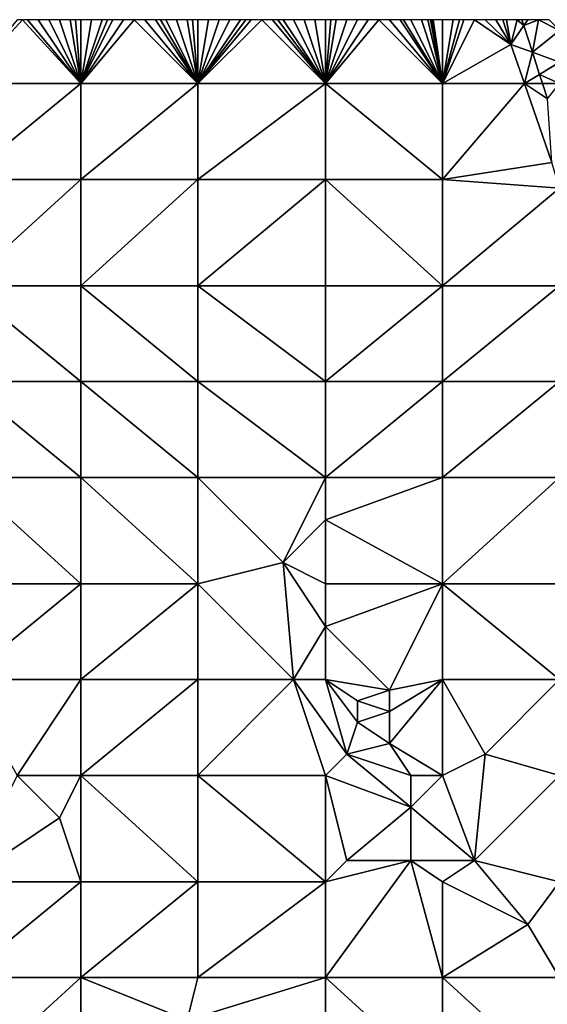
# Model space of a CAD drawing. Units: metres. Extents: x 73750 to 74375, y 351500 to 352000.
# Drawn here: x 74226 to 74276, y 351907 to 352000 of the extents above; entities that cross this region are included whole.
import ezdxf

# ---------------------------------------------------------------- set-up
doc = ezdxf.new("R2010")
doc.units = ezdxf.units.M
doc.layers.add('Terrain', color=15, linetype='Continuous')

msp = doc.modelspace()

# ---------------------------------------------------------------- linework, layer by layer
at = {"layer": 'Terrain'}
for points in [[(74221, 351994, 251.73), (74226.5, 352000, 251.655), (74226, 352000, 251.66), (74221, 351994, 251.73)], [(74221, 351994, 251.73), (74232, 351994, 251.65), (74226.5, 352000, 251.655), (74221, 351994, 251.73)], [(74232, 351994, 251.65), (74227, 352000, 251.65), (74226.5, 352000, 251.655), (74232, 351994, 251.65)], [(74232, 351994, 251.65), (74228, 352000, 251.65), (74227, 352000, 251.65), (74232, 351994, 251.65)], [(74232, 351994, 251.65), (74229, 352000, 251.65), (74228, 352000, 251.65), (74232, 351994, 251.65)], [(74232, 351994, 251.65), (74230, 352000, 251.66), (74229, 352000, 251.65), (74232, 351994, 251.65)], [(74232, 351994, 251.65), (74231, 352000, 251.66), (74230, 352000, 251.66), (74232, 351994, 251.65)], [(74232, 351994, 251.65), (74231.5, 352000, 251.66), (74231, 352000, 251.66), (74232, 351994, 251.65)], [(74232, 351994, 251.65), (74232, 352000, 251.66), (74231.5, 352000, 251.66), (74232, 351994, 251.65)], [(74232, 351994, 251.65), (74243, 351994, 251.7), (74237, 352000, 251.65), (74232, 351994, 251.65)], [(74232, 351994, 251.65), (74237, 352000, 251.65), (74236, 352000, 251.66), (74232, 351994, 251.65)], [(74232, 351994, 251.65), (74236, 352000, 251.66), (74235, 352000, 251.67), (74232, 351994, 251.65)], [(74232, 351994, 251.65), (74235, 352000, 251.67), (74234.5, 352000, 251.67), (74232, 351994, 251.65)], [(74232, 351994, 251.65), (74234.5, 352000, 251.67), (74234, 352000, 251.67), (74232, 351994, 251.65)], [(74232, 351994, 251.65), (74234, 352000, 251.67), (74233, 352000, 251.66), (74232, 351994, 251.65)], [(74232, 351994, 251.65), (74233, 352000, 251.66), (74232, 352000, 251.66), (74232, 351994, 251.65)], [(74243, 351994, 251.7), (74238, 352000, 251.64), (74237, 352000, 251.65), (74243, 351994, 251.7)], [(74243, 351994, 251.7), (74239, 352000, 251.62), (74238, 352000, 251.64), (74243, 351994, 251.7)], [(74243, 351994, 251.7), (74239.5, 352000, 251.62), (74239, 352000, 251.62), (74243, 351994, 251.7)], [(74243, 351994, 251.7), (74240, 352000, 251.62), (74239.5, 352000, 251.62), (74243, 351994, 251.7)], [(74243, 351994, 251.7), (74241, 352000, 251.63), (74240, 352000, 251.62), (74243, 351994, 251.7)], [(74243, 351994, 251.7), (74242, 352000, 251.65), (74241, 352000, 251.63), (74243, 351994, 251.7)], [(74243, 351994, 251.7), (74242.5, 352000, 251.655), (74242, 352000, 251.65), (74243, 351994, 251.7)], [(74243, 351994, 251.7), (74243, 352000, 251.66), (74242.5, 352000, 251.655), (74243, 351994, 251.7)], [(74243, 351994, 251.7), (74255, 351994, 251.65), (74249, 352000, 251.64), (74243, 351994, 251.7)], [(74243, 351994, 251.7), (74249, 352000, 251.64), (74248, 352000, 251.67), (74243, 351994, 251.7)], [(74243, 351994, 251.7), (74248, 352000, 251.67), (74247.5, 352000, 251.67), (74243, 351994, 251.7)], [(74243, 351994, 251.7), (74247.5, 352000, 251.67), (74247, 352000, 251.67), (74243, 351994, 251.7)], [(74243, 351994, 251.7), (74247, 352000, 251.67), (74246, 352000, 251.65), (74243, 351994, 251.7)], [(74243, 351994, 251.7), (74246, 352000, 251.65), (74245, 352000, 251.65), (74243, 351994, 251.7)], [(74243, 351994, 251.7), (74245, 352000, 251.65), (74244, 352000, 251.66), (74243, 351994, 251.7)], [(74243, 351994, 251.7), (74244, 352000, 251.66), (74243, 352000, 251.66), (74243, 351994, 251.7)], [(74255, 351994, 251.65), (74250, 352000, 251.62), (74249, 352000, 251.64), (74255, 351994, 251.65)], [(74255, 351994, 251.65), (74250.5, 352000, 251.615), (74250, 352000, 251.62), (74255, 351994, 251.65)], [(74255, 351994, 251.65), (74251, 352000, 251.61), (74250.5, 352000, 251.615), (74255, 351994, 251.65)], [(74255, 351994, 251.65), (74252, 352000, 251.61), (74251, 352000, 251.61), (74255, 351994, 251.65)], [(74255, 351994, 251.65), (74253, 352000, 251.62), (74252, 352000, 251.61), (74255, 351994, 251.65)], [(74255, 351994, 251.65), (74254, 352000, 251.62), (74253, 352000, 251.62), (74255, 351994, 251.65)], [(74255, 351994, 251.65), (74255, 352000, 251.61), (74254, 352000, 251.62), (74255, 351994, 251.65)], [(74266, 351994, 251.57), (74260, 352000, 251.55), (74255, 351994, 251.65), (74266, 351994, 251.57)], [(74260, 352000, 251.55), (74259, 352000, 251.56), (74255, 351994, 251.65), (74260, 352000, 251.55)], [(74259, 352000, 251.56), (74258, 352000, 251.57), (74255, 351994, 251.65), (74259, 352000, 251.56)], [(74258, 352000, 251.57), (74257, 352000, 251.58), (74255, 351994, 251.65), (74258, 352000, 251.57)], [(74257, 352000, 251.58), (74256, 352000, 251.6), (74255, 351994, 251.65), (74257, 352000, 251.58)], [(74256, 352000, 251.6), (74255.5, 352000, 251.605), (74255, 351994, 251.65), (74256, 352000, 251.6)], [(74255.5, 352000, 251.605), (74255, 352000, 251.61), (74255, 351994, 251.65), (74255.5, 352000, 251.605)], [(74266, 351994, 251.57), (74261, 352000, 251.54), (74260, 352000, 251.55), (74266, 351994, 251.57)], [(74266, 351994, 251.57), (74262, 352000, 251.55), (74261, 352000, 251.54), (74266, 351994, 251.57)], [(74266, 351994, 251.57), (74262.333, 352000, 251.553), (74262, 352000, 251.55), (74266, 351994, 251.57)], [(74266, 351994, 251.57), (74263, 352000, 251.56), (74262.333, 352000, 251.553), (74266, 351994, 251.57)], [(74266, 351994, 251.57), (74264, 352000, 251.58), (74263, 352000, 251.56), (74266, 351994, 251.57)], [(74266, 351994, 251.57), (74264.625, 352000, 251.586), (74264, 352000, 251.58), (74266, 351994, 251.57)], [(74266, 351994, 251.57), (74264.875, 352000, 251.589), (74264.625, 352000, 251.586), (74266, 351994, 251.57)], [(74266, 351994, 251.57), (74265, 352000, 251.59), (74264.875, 352000, 251.589), (74266, 351994, 251.57)], [(74266, 351994, 251.57), (74265.125, 352000, 251.593), (74265, 352000, 251.59), (74266, 351994, 251.57)], [(74266, 351994, 251.57), (74266, 352000, 251.61), (74265.125, 352000, 251.593), (74266, 351994, 251.57)], [(74272.416, 351997.675, 251.348), (74269, 352000, 251.59), (74266, 351994, 251.57), (74272.416, 351997.675, 251.348)], [(74269, 352000, 251.59), (74268, 352000, 251.61), (74266, 351994, 251.57), (74269, 352000, 251.59)], [(74268, 352000, 251.61), (74267.6, 352000, 251.61), (74266, 351994, 251.57), (74268, 352000, 251.61)], [(74267.6, 352000, 251.61), (74267, 352000, 251.61), (74266, 351994, 251.57), (74267.6, 352000, 251.61)], [(74267, 352000, 251.61), (74266, 352000, 251.61), (74266, 351994, 251.57), (74267, 352000, 251.61)], [(74272.416, 351997.675, 251.348), (74270, 352000, 251.56), (74269, 352000, 251.59), (74272.416, 351997.675, 251.348)], [(74272.416, 351997.675, 251.348), (74271, 352000, 251.51), (74270, 352000, 251.56), (74272.416, 351997.675, 251.348)], [(74271.667, 352000, 251.348), (74271, 352000, 251.51), (74272.416, 351997.675, 251.348), (74271.667, 352000, 251.348)], [(74271.667, 352000, 251.348), (74272.416, 351997.675, 251.348), (74272, 352000, 251.48), (74271.667, 352000, 251.348)], [(74272.416, 351997.675, 251.348), (74273, 352000, 251.45), (74272, 352000, 251.48), (74272.416, 351997.675, 251.348)], [(74273.629, 351999.455, 251.354), (74273, 352000, 251.45), (74272.416, 351997.675, 251.348), (74273.629, 351999.455, 251.354)], [(74273.629, 351999.455, 251.354), (74273.453, 352000, 251.357), (74273, 352000, 251.45), (74273.629, 351999.455, 251.354)], [(74273.629, 351999.455, 251.354), (74274, 352000, 251.44), (74273.453, 352000, 251.357), (74273.629, 351999.455, 251.354)], [(74273.629, 351999.455, 251.354), (74274.441, 351996.935, 251.342), (74275, 352000, 251.44), (74273.629, 351999.455, 251.354)], [(74273.629, 351999.455, 251.354), (74275, 352000, 251.44), (74274, 352000, 251.44), (74273.629, 351999.455, 251.354)], [(74277, 351999, 251.43), (74275, 352000, 251.44), (74274.441, 351996.935, 251.342), (74277, 351999, 251.43)], [(74277, 351999, 251.43), (74276, 352000, 251.44), (74275, 352000, 251.44), (74277, 351999, 251.43)], [(74273.629, 351999.455, 251.354), (74272.416, 351997.675, 251.348), (74274.441, 351996.935, 251.342), (74273.629, 351999.455, 251.354)], [(74277, 351996, 251.5), (74277, 351999, 251.43), (74274.441, 351996.935, 251.342), (74277, 351996, 251.5)], [(74273.688, 351994, 251.331), (74272.416, 351997.675, 251.348), (74266, 351994, 251.57), (74273.688, 351994, 251.331)], [(74274.441, 351996.935, 251.342), (74272.416, 351997.675, 251.348), (74273.688, 351994, 251.331), (74274.441, 351996.935, 251.342)], [(74274.441, 351996.935, 251.342), (74273.688, 351994, 251.331), (74275.11, 351994.859, 251.331), (74274.441, 351996.935, 251.342)], [(74277, 351996, 251.5), (74274.441, 351996.935, 251.342), (74275.11, 351994.859, 251.331), (74277, 351996, 251.5)], [(74277, 351994, 251.49), (74277, 351996, 251.5), (74275.11, 351994.859, 251.331), (74277, 351994, 251.49)], [(74275.11, 351994.859, 251.331), (74273.688, 351994, 251.331), (74275.387, 351994, 251.327), (74275.11, 351994.859, 251.331)], [(74277, 351994, 251.49), (74275.11, 351994.859, 251.331), (74275.387, 351994, 251.327), (74277, 351994, 251.49)], [(74221, 351994, 251.73), (74221, 351985, 251.65), (74232, 351994, 251.65), (74221, 351994, 251.73)], [(74232, 351994, 251.65), (74221, 351985, 251.65), (74232, 351985, 251.61), (74232, 351994, 251.65)], [(74232, 351994, 251.65), (74232, 351985, 251.61), (74243, 351994, 251.7), (74232, 351994, 251.65)], [(74243, 351994, 251.7), (74232, 351985, 251.61), (74243, 351985, 251.72), (74243, 351994, 251.7)], [(74243, 351985, 251.72), (74255, 351985, 251.71), (74255, 351994, 251.65), (74243, 351985, 251.72)], [(74243, 351994, 251.7), (74243, 351985, 251.72), (74255, 351994, 251.65), (74243, 351994, 251.7)], [(74255, 351994, 251.65), (74255, 351985, 251.71), (74266, 351985, 251.58), (74255, 351994, 251.65)], [(74266, 351994, 251.57), (74255, 351994, 251.65), (74266, 351985, 251.58), (74266, 351994, 251.57)], [(74273.688, 351994, 251.331), (74266, 351994, 251.57), (74266, 351985, 251.58), (74273.688, 351994, 251.331)], [(74273.688, 351994, 251.331), (74266, 351985, 251.58), (74276.254, 351986.59, 251.296), (74273.688, 351994, 251.331)], [(74275.387, 351994, 251.327), (74273.688, 351994, 251.331), (74275.848, 351992.569, 251.32), (74275.387, 351994, 251.327)], [(74273.688, 351994, 251.331), (74276.254, 351986.59, 251.296), (74275.848, 351992.569, 251.32), (74273.688, 351994, 251.331)], [(74277, 351994, 251.49), (74275.387, 351994, 251.327), (74275.848, 351992.569, 251.32), (74277, 351994, 251.49)], [(74276.254, 351986.59, 251.296), (74266, 351985, 251.58), (74277, 351984.178, 251.283), (74276.254, 351986.59, 251.296)], [(74221, 351975, 251.62), (74232, 351975, 251.6), (74232, 351985, 251.61), (74221, 351975, 251.62)], [(74221, 351985, 251.65), (74221, 351975, 251.62), (74232, 351985, 251.61), (74221, 351985, 251.65)], [(74232, 351985, 251.61), (74232, 351975, 251.6), (74243, 351985, 251.72), (74232, 351985, 251.61)], [(74243, 351985, 251.72), (74232, 351975, 251.6), (74243, 351975, 251.54), (74243, 351985, 251.72)], [(74243, 351975, 251.54), (74255, 351975, 251.67), (74255, 351985, 251.71), (74243, 351975, 251.54)], [(74243, 351985, 251.72), (74243, 351975, 251.54), (74255, 351985, 251.71), (74243, 351985, 251.72)], [(74255, 351985, 251.71), (74255, 351975, 251.67), (74266, 351975, 251.64), (74255, 351985, 251.71)], [(74266, 351985, 251.58), (74255, 351985, 251.71), (74266, 351975, 251.64), (74266, 351985, 251.58)], [(74277, 351984.178, 251.283), (74266, 351985, 251.58), (74266, 351975, 251.64), (74277, 351984.178, 251.283)], [(74277, 351975, 251.56), (74277, 351984.178, 251.283), (74266, 351975, 251.64), (74277, 351975, 251.56)], [(74221, 351966, 251.61), (74232, 351966, 251.54), (74221, 351975, 251.62), (74221, 351966, 251.61)], [(74232, 351966, 251.54), (74232, 351975, 251.6), (74221, 351975, 251.62), (74232, 351966, 251.54)], [(74232, 351966, 251.54), (74243, 351966, 251.54), (74232, 351975, 251.6), (74232, 351966, 251.54)], [(74243, 351966, 251.54), (74243, 351975, 251.54), (74232, 351975, 251.6), (74243, 351966, 251.54)], [(74243, 351966, 251.54), (74255, 351966, 251.61), (74243, 351975, 251.54), (74243, 351966, 251.54)], [(74243, 351975, 251.54), (74255, 351966, 251.61), (74255, 351975, 251.67), (74243, 351975, 251.54)], [(74255, 351966, 251.61), (74266, 351975, 251.64), (74255, 351975, 251.67), (74255, 351966, 251.61)], [(74266, 351966, 251.61), (74266, 351975, 251.64), (74255, 351966, 251.61), (74266, 351966, 251.61)], [(74266, 351966, 251.61), (74277, 351975, 251.56), (74266, 351975, 251.64), (74266, 351966, 251.61)], [(74277, 351966, 251.53), (74277, 351975, 251.56), (74266, 351966, 251.61), (74277, 351966, 251.53)], [(74221, 351957, 251.62), (74232, 351957, 251.57), (74221, 351966, 251.61), (74221, 351957, 251.62)], [(74221, 351966, 251.61), (74232, 351957, 251.57), (74232, 351966, 251.54), (74221, 351966, 251.61)], [(74232, 351957, 251.57), (74243, 351957, 251.54), (74232, 351966, 251.54), (74232, 351957, 251.57)], [(74243, 351957, 251.54), (74243, 351966, 251.54), (74232, 351966, 251.54), (74243, 351957, 251.54)], [(74243, 351957, 251.54), (74255, 351957, 251.57), (74243, 351966, 251.54), (74243, 351957, 251.54)], [(74243, 351966, 251.54), (74255, 351957, 251.57), (74255, 351966, 251.61), (74243, 351966, 251.54)], [(74255, 351957, 251.57), (74266, 351966, 251.61), (74255, 351966, 251.61), (74255, 351957, 251.57)], [(74266, 351957, 251.57), (74266, 351966, 251.61), (74255, 351957, 251.57), (74266, 351957, 251.57)], [(74277, 351957, 251.48), (74277, 351966, 251.53), (74266, 351957, 251.57), (74277, 351957, 251.48)], [(74277, 351966, 251.53), (74266, 351966, 251.61), (74266, 351957, 251.57), (74277, 351966, 251.53)], [(74221, 351947, 251.55), (74232, 351947, 251.55), (74221, 351957, 251.62), (74221, 351947, 251.55)], [(74232, 351947, 251.55), (74232, 351957, 251.57), (74221, 351957, 251.62), (74232, 351947, 251.55)], [(74232, 351947, 251.55), (74243, 351947, 251.56), (74232, 351957, 251.57), (74232, 351947, 251.55)], [(74243, 351947, 251.56), (74243, 351957, 251.54), (74232, 351957, 251.57), (74243, 351947, 251.56)], [(74243, 351947, 251.56), (74251, 351949, 251.57), (74243, 351957, 251.54), (74243, 351947, 251.56)], [(74243, 351957, 251.54), (74251, 351949, 251.57), (74255, 351957, 251.57), (74243, 351957, 251.54)], [(74251, 351949, 251.57), (74255, 351953, 251.61), (74255, 351957, 251.57), (74251, 351949, 251.57)], [(74255, 351953, 251.61), (74266, 351957, 251.57), (74255, 351957, 251.57), (74255, 351953, 251.61)], [(74266, 351947, 251.47), (74266, 351957, 251.57), (74255, 351953, 251.61), (74266, 351947, 251.47)], [(74266, 351947, 251.47), (74277, 351957, 251.48), (74266, 351957, 251.57), (74266, 351947, 251.47)], [(74277, 351947, 251.44), (74277, 351957, 251.48), (74266, 351947, 251.47), (74277, 351947, 251.44)], [(74255, 351947, 251.42), (74255, 351953, 251.61), (74251, 351949, 251.57), (74255, 351947, 251.42)], [(74266, 351947, 251.47), (74255, 351953, 251.61), (74255, 351947, 251.42), (74266, 351947, 251.47)], [(74243, 351947, 251.56), (74252, 351938, 251.55), (74251, 351949, 251.57), (74243, 351947, 251.56)], [(74255, 351947, 251.42), (74251, 351949, 251.57), (74255, 351943, 251.53), (74255, 351947, 251.42)], [(74251, 351949, 251.57), (74252, 351938, 251.55), (74255, 351943, 251.53), (74251, 351949, 251.57)], [(74221, 351938, 251.54), (74232, 351938, 251.54), (74232, 351947, 251.55), (74221, 351938, 251.54)], [(74221, 351947, 251.55), (74221, 351938, 251.54), (74232, 351947, 251.55), (74221, 351947, 251.55)], [(74232, 351947, 251.55), (74232, 351938, 251.54), (74243, 351947, 251.56), (74232, 351947, 251.55)], [(74243, 351947, 251.56), (74232, 351938, 251.54), (74243, 351938, 251.57), (74243, 351947, 251.56)], [(74243, 351947, 251.56), (74243, 351938, 251.57), (74252, 351938, 251.55), (74243, 351947, 251.56)], [(74266, 351947, 251.47), (74255, 351947, 251.42), (74255, 351943, 251.53), (74266, 351947, 251.47)], [(74266, 351947, 251.47), (74255, 351943, 251.53), (74261, 351937, 251.51), (74266, 351947, 251.47)], [(74266, 351947, 251.47), (74261, 351937, 251.51), (74266, 351938, 251.45), (74266, 351947, 251.47)], [(74277, 351938, 251.44), (74266, 351947, 251.47), (74266, 351938, 251.45), (74277, 351938, 251.44)], [(74277, 351947, 251.44), (74266, 351947, 251.47), (74277, 351938, 251.44), (74277, 351947, 251.44)], [(74255, 351938, 251.41), (74255, 351943, 251.53), (74252, 351938, 251.55), (74255, 351938, 251.41)], [(74255, 351938, 251.41), (74261, 351937, 251.51), (74255, 351943, 251.53), (74255, 351938, 251.41)], [(74221, 351938, 251.54), (74226, 351929, 251.44), (74232, 351938, 251.54), (74221, 351938, 251.54)], [(74232, 351938, 251.54), (74226, 351929, 251.44), (74232, 351929, 251.5), (74232, 351938, 251.54)], [(74232, 351938, 251.54), (74232, 351929, 251.5), (74243, 351938, 251.57), (74232, 351938, 251.54)], [(74243, 351938, 251.57), (74232, 351929, 251.5), (74243, 351929, 251.54), (74243, 351938, 251.57)], [(74243, 351929, 251.54), (74255, 351929, 251.43), (74252, 351938, 251.55), (74243, 351929, 251.54)], [(74243, 351938, 251.57), (74243, 351929, 251.54), (74252, 351938, 251.55), (74243, 351938, 251.57)], [(74255, 351938, 251.41), (74252, 351938, 251.55), (74257, 351931, 251.34), (74255, 351938, 251.41)], [(74252, 351938, 251.55), (74255, 351929, 251.43), (74257, 351931, 251.34), (74252, 351938, 251.55)], [(74255, 351938, 251.41), (74257, 351931, 251.34), (74258, 351934, 251.34), (74255, 351938, 251.41)], [(74255, 351938, 251.41), (74258, 351934, 251.34), (74258, 351936, 251.34), (74255, 351938, 251.41)], [(74255, 351938, 251.41), (74258, 351936, 251.34), (74261, 351937, 251.51), (74255, 351938, 251.41)], [(74266, 351938, 251.45), (74261, 351937, 251.51), (74261, 351935, 251.54), (74266, 351938, 251.45)], [(74266, 351938, 251.45), (74261, 351935, 251.54), (74261, 351932, 251.56), (74266, 351938, 251.45)], [(74266, 351938, 251.45), (74261, 351932, 251.56), (74266, 351929, 251.36), (74266, 351938, 251.45)], [(74266, 351938, 251.45), (74266, 351929, 251.36), (74270, 351931, 251.51), (74266, 351938, 251.45)], [(74277, 351938, 251.44), (74266, 351938, 251.45), (74270, 351931, 251.51), (74277, 351938, 251.44)], [(74277, 351938, 251.44), (74270, 351931, 251.51), (74277, 351929, 251.43), (74277, 351938, 251.44)], [(74261, 351935, 251.54), (74261, 351937, 251.51), (74258, 351936, 251.34), (74261, 351935, 251.54)], [(74258, 351934, 251.34), (74261, 351935, 251.54), (74258, 351936, 251.34), (74258, 351934, 251.34)], [(74261, 351932, 251.56), (74261, 351935, 251.54), (74258, 351934, 251.34), (74261, 351932, 251.56)], [(74257, 351931, 251.34), (74261, 351932, 251.56), (74258, 351934, 251.34), (74257, 351931, 251.34)], [(74263, 351929, 251.5), (74261, 351932, 251.56), (74257, 351931, 251.34), (74263, 351929, 251.5)], [(74266, 351929, 251.36), (74261, 351932, 251.56), (74263, 351929, 251.5), (74266, 351929, 251.36)], [(74263, 351926, 251.58), (74257, 351931, 251.34), (74255, 351929, 251.43), (74263, 351926, 251.58)], [(74263, 351926, 251.58), (74263, 351929, 251.5), (74257, 351931, 251.34), (74263, 351926, 251.58)], [(74269, 351921, 251.42), (74270, 351931, 251.51), (74266, 351929, 251.36), (74269, 351921, 251.42)], [(74269, 351921, 251.42), (74277, 351929, 251.43), (74270, 351931, 251.51), (74269, 351921, 251.42)], [(74221, 351919, 251.54), (74230, 351925, 251.43), (74226, 351929, 251.44), (74221, 351919, 251.54)], [(74230, 351925, 251.43), (74232, 351929, 251.5), (74226, 351929, 251.44), (74230, 351925, 251.43)], [(74232, 351919, 251.54), (74232, 351929, 251.5), (74230, 351925, 251.43), (74232, 351919, 251.54)], [(74232, 351919, 251.54), (74243, 351919, 251.48), (74232, 351929, 251.5), (74232, 351919, 251.54)], [(74243, 351919, 251.48), (74243, 351929, 251.54), (74232, 351929, 251.5), (74243, 351919, 251.48)], [(74243, 351919, 251.48), (74255, 351919, 251.55), (74243, 351929, 251.54), (74243, 351919, 251.48)], [(74243, 351929, 251.54), (74255, 351919, 251.55), (74255, 351929, 251.43), (74243, 351929, 251.54)], [(74257, 351921, 251.44), (74263, 351926, 251.58), (74255, 351929, 251.43), (74257, 351921, 251.44)], [(74257, 351921, 251.44), (74255, 351929, 251.43), (74255, 351919, 251.55), (74257, 351921, 251.44)], [(74263, 351926, 251.58), (74266, 351929, 251.36), (74263, 351929, 251.5), (74263, 351926, 251.58)], [(74269, 351921, 251.42), (74266, 351929, 251.36), (74263, 351926, 251.58), (74269, 351921, 251.42)], [(74277, 351919, 251.41), (74277, 351929, 251.43), (74269, 351921, 251.42), (74277, 351919, 251.41)], [(74263, 351921, 251.63), (74263, 351926, 251.58), (74257, 351921, 251.44), (74263, 351921, 251.63)], [(74269, 351921, 251.42), (74263, 351926, 251.58), (74263, 351921, 251.63), (74269, 351921, 251.42)], [(74221, 351919, 251.54), (74232, 351919, 251.54), (74230, 351925, 251.43), (74221, 351919, 251.54)], [(74263, 351921, 251.63), (74257, 351921, 251.44), (74255, 351919, 251.55), (74263, 351921, 251.63)], [(74263, 351921, 251.63), (74255, 351919, 251.55), (74255, 351910, 251.56), (74263, 351921, 251.63)], [(74263, 351921, 251.63), (74255, 351910, 251.56), (74266, 351910, 251.54), (74263, 351921, 251.63)], [(74266, 351919, 251.57), (74263, 351921, 251.63), (74266, 351910, 251.54), (74266, 351919, 251.57)], [(74269, 351921, 251.42), (74263, 351921, 251.63), (74266, 351919, 251.57), (74269, 351921, 251.42)], [(74269, 351921, 251.42), (74266, 351919, 251.57), (74274, 351915, 251.57), (74269, 351921, 251.42)], [(74277, 351919, 251.41), (74269, 351921, 251.42), (74274, 351915, 251.57), (74277, 351919, 251.41)], [(74221, 351919, 251.54), (74221, 351910, 251.43), (74232, 351919, 251.54), (74221, 351919, 251.54)], [(74232, 351919, 251.54), (74221, 351910, 251.43), (74232, 351910, 251.49), (74232, 351919, 251.54)], [(74232, 351919, 251.54), (74232, 351910, 251.49), (74243, 351919, 251.48), (74232, 351919, 251.54)], [(74243, 351919, 251.48), (74232, 351910, 251.49), (74243, 351910, 251.53), (74243, 351919, 251.48)], [(74243, 351910, 251.53), (74255, 351910, 251.56), (74255, 351919, 251.55), (74243, 351910, 251.53)], [(74243, 351919, 251.48), (74243, 351910, 251.53), (74255, 351919, 251.55), (74243, 351919, 251.48)], [(74266, 351919, 251.57), (74266, 351910, 251.54), (74274, 351915, 251.57), (74266, 351919, 251.57)], [(74277, 351919, 251.41), (74274, 351915, 251.57), (74277, 351910, 251.51), (74277, 351919, 251.41)], [(74277, 351910, 251.51), (74274, 351915, 251.57), (74266, 351910, 251.54), (74277, 351910, 251.51)], [(74221, 351900, 251.44), (74232, 351900, 251.45), (74232, 351910, 251.49), (74221, 351900, 251.44)], [(74221, 351910, 251.43), (74221, 351900, 251.44), (74232, 351910, 251.49), (74221, 351910, 251.43)], [(74232, 351910, 251.49), (74232, 351900, 251.45), (74242, 351906, 251.41), (74232, 351910, 251.49)], [(74232, 351910, 251.49), (74242, 351906, 251.41), (74243, 351910, 251.53), (74232, 351910, 251.49)], [(74242, 351906, 251.41), (74255, 351900, 251.51), (74255, 351910, 251.56), (74242, 351906, 251.41)], [(74243, 351910, 251.53), (74242, 351906, 251.41), (74255, 351910, 251.56), (74243, 351910, 251.53)], [(74255, 351910, 251.56), (74255, 351900, 251.51), (74266, 351900, 251.55), (74255, 351910, 251.56)], [(74266, 351910, 251.54), (74255, 351910, 251.56), (74266, 351900, 251.55), (74266, 351910, 251.54)], [(74277, 351900, 251.54), (74266, 351910, 251.54), (74266, 351900, 251.55), (74277, 351900, 251.54)], [(74277, 351910, 251.51), (74266, 351910, 251.54), (74277, 351900, 251.54), (74277, 351910, 251.51)]]:
    msp.add_3dface(points, dxfattribs=at)

doc.saveas('drawing.dxf')
